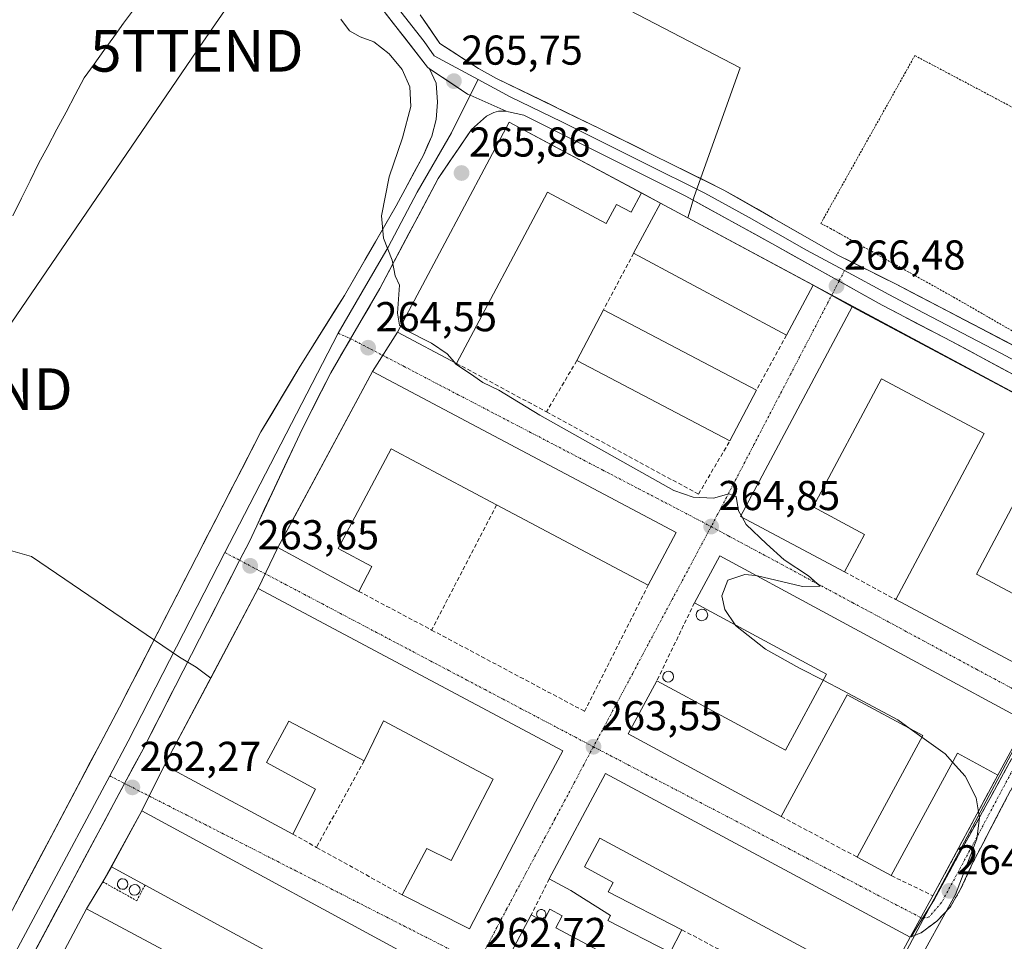
# Model space of a CAD drawing. Units: metres. Extents: x 622421 to 625923, y 4653157 to 4655531.
# Drawn here: x 622669 to 622906, y 4654576 to 4654797 of the extents above; entities that cross this region are included whole.
import ezdxf
from ezdxf.enums import TextEntityAlignment as Align

# ---------------------------------------------------------------- set-up
doc = ezdxf.new("R2010")
doc.units = ezdxf.units.M
doc.header["$MEASUREMENT"] = 0
for name, pattern in [('TRAZO_Y_PUNTO', [1, 0.5, -0.25, 0, -0.25]), ('TRAZOS', [0.75, 0.5, -0.25]), ('TRAZOSX2', [1.5, 1, -0.5])]:
    doc.linetypes.add(name, pattern=pattern)
doc.layers.get('0').update_dxf_attribs({"lineweight": 5})
for name, color, linetype, lineweight in [('Alambrada', 19, 'TRAZOS', 0), ('Arbolado forestal CxS', 92, 'Continuous', 0), ('Camino', 19, 'TRAZOSX2', 0), ('Camino Cxs', 19, 'Continuous', 0), ('Camino eje', 19, 'TRAZO_Y_PUNTO', 0), ('Carátula', 7, 'Continuous', 5), ('Corriente natural lineal', 142, 'Continuous', 13), ('Cultivos herbáceos CxS', 92, 'Continuous', 0), ('Curva de nivel normal', 36, 'Continuous', 0), ('Edificación industrial', 135, 'Continuous', 13), ('Edificación industrial Cxs', 135, 'Continuous', 13), ('Layer 0', 7, 'Continuous', 0), ('Muro lineal', 1, 'TRAZOSX2', 13), ('Núcleo urbano CxS', 19, 'Continuous', 0), ('Punto de cota en terreno', 7, 'Continuous', 0), ('Rótulo de punto de cota en terreno', 19, 'Continuous', 0), ('Silo', 1, 'Continuous', 0), ('Silo Cxs', 1, 'Continuous', 0), ('Suelo desnudo CxS', 43, 'Continuous', 0), ('Tendido', 6, 'Continuous', 0), ('Torre de tendido puntual', 7, 'Continuous', 0), ('Vía urbana eje', 5, 'TRAZO_Y_PUNTO', 0)]:
    doc.layers.add(name, color=color, linetype=linetype, lineweight=lineweight)
doc.styles.add('Arial', font='txt', dxfattribs={"height": 0.2})

# ---------------------------------------------------------------- blocks, each defined once
blk = doc.blocks.new('*U151')
at = {"layer": 'Cultivos herbáceos CxS', "color": 92, "linetype": 'Continuous', "lineweight": 0}
blk.add_polyline3d([(622820.46, 4654458.37, 263.3936), (622943.23, 4654688.99, 266.6783), (622829.6354, 4654749.858, 266.4913), (622830.4265, 4654752.5435, 266.431), (622831.1991, 4654754.9933, 266.2883), (622842.1661, 4654785.9015, 267.8099), (622760.7033, 4654828.2911, 266.4215)], dxfattribs=at)
blk = doc.blocks.new('5PATER')
at = {"layer": 'Carátula', "linetype": 'Continuous', "lineweight": 5}
h = blk.add_hatch(color=250, dxfattribs=at)
edge = h.paths.add_edge_path()
edge.add_ellipse((0, 0.01), major_axis=(-1.33, -1.34), ratio=0.999422, start_angle=0, end_angle=360)
blk = doc.blocks.new('5TTEND')
blk.add_text('5TTEND', height=10).set_placement((0, 0), align=Align.MIDDLE_CENTER)

msp = doc.modelspace()

# ---------------------------------------------------------------- linework, layer by layer
at = {"layer": 'Alambrada', "color": 19, "linetype": 'TRAZOS', "lineweight": 0}
for points in [[(622884.07, 4654788.8, 267.71), (622861.53, 4654748.55, 266.76), (622863.82, 4654747.35, 266.64), (622893.32, 4654730.9, 266.33), (622917.03, 4654717.23, 266.4), (622937.19, 4654760.63, 267.16), (622922.3, 4654768.53, 267.04), (622884.07, 4654788.8, 267.71)], [(622691.46, 4654594.23, 262.72), (622689.37, 4654590.66, 262.58), (622697.53, 4654586.12, 262.86), (622699.5, 4654589.87, 262.9)]]:
    msp.add_polyline3d(points, dxfattribs=at)
at = {"layer": 'Arbolado forestal CxS', "color": 92, "linetype": 'Continuous', "lineweight": 0}
for points in [[(622517.08, 4654470.72, 257.65), (622522.55, 4654454.33, 256.99), (622522.91, 4654447, 258.01), (622539.6, 4654447, 257.82), (622585.14, 4654557.69, 258.61), (622592.87, 4654571.36, 258.89), (622628.4, 4654635.93, 261.24), (622628.4, 4654635.92, 261.24), (622633.84, 4654649.06, 261.51), (622642.8, 4654664.81, 262.22), (622653.74, 4654673.93, 263.01), (622672.27, 4654668.68, 263.54), (622707.74, 4654644.55, 262.96), (622711.74, 4654642.12, 263.3), (622715.25, 4654639.51, 263.34)], [(622592.87, 4654571.36, 258.89), (622628.4, 4654635.93, 261.24), (622628.4, 4654635.92, 261.24), (622633.84, 4654649.06, 261.51), (622642.8, 4654664.81, 262.22), (622653.74, 4654673.93, 263.01), (622672.27, 4654668.68, 263.54), (622707.74, 4654644.55, 262.96), (622711.74, 4654642.12, 263.3), (622715.25, 4654639.51, 263.34), (622704.19, 4654618.64, 262.66), (622698.72, 4654607.64, 262.73), (622689.37, 4654590.66, 262.76), (622685.46, 4654584.21, 262.53), (622671.28, 4654557.44, 262.13)], [(622715.25, 4654639.51, 263.34), (622704.19, 4654618.64, 262.66), (622698.72, 4654607.64, 262.73), (622689.37, 4654590.66, 262.76), (622685.46, 4654584.21, 262.53), (622671.28, 4654557.44, 262.13), (622665.89, 4654547.82, 261.66), (622637.7, 4654494.67, 261.11), (622633.37, 4654485.67, 261.09), (622604.85, 4654432.89, 259.95), (622600.3, 4654424.05, 259.57), (622586.03, 4654397.62, 259.22), (622580.57, 4654387.08, 259.29), (622568.42, 4654364.39, 259.11), (622565.68, 4654359.45, 258.91), (622563.56, 4654355.63, 258.82)]]:
    msp.add_polyline3d(points, dxfattribs=at)
at = {"layer": 'Camino', "color": 19, "linetype": 'TRAZOSX2', "lineweight": 0}
for points in [[(622964.89, 4654683.25), (622960.57, 4654683.03), (622956.89, 4654681.67), (622952.45, 4654679.4), (622942, 4654673.34), (622939.37, 4654670.86), (622933.68, 4654660.88), (622923.09, 4654640.75), (622913.74, 4654625.34), (622898.09, 4654595.48), (622895.04, 4654588.85), (622892.51, 4654584.54), (622889.37, 4654581.23), (622885.61, 4654578.43), (622883.19, 4654577.49), (622885.89, 4654581.86)], [(622885.89, 4654581.86), (622888.77, 4654586.51), (622911.78, 4654628.32), (622914.41, 4654633.24)]]:
    msp.add_lwpolyline(points, dxfattribs=at)
at = {"layer": 'Camino Cxs', "color": 19, "linetype": 'Continuous', "lineweight": 0}
msp.add_polyline3d([(622907.03, 4654612.54, 265.17), (622904.8, 4654608.28, 265.06), (622902.56, 4654604.01, 265.04), (622900.33, 4654599.75, 264.97), (622898.09, 4654595.48, 264.91), (622896.57, 4654592.17, 264.84), (622895.04, 4654588.85, 264.88), (622892.51, 4654584.54, 264.8), (622889.37, 4654581.23, 264.61), (622885.61, 4654578.43, 264.47), (622883.19, 4654577.49, 264.4), (622885.05, 4654580.49, 264.36), (622886.91, 4654583.5, 264.37), (622888.77, 4654586.51, 264.53), (622891.07, 4654590.69, 264.67), (622893.37, 4654594.87, 264.58), (622895.67, 4654599.05, 264.66), (622897.97, 4654603.23, 264.73), (622900.28, 4654607.41, 264.86), (622902.58, 4654611.59, 264.88), (622904.88, 4654615.77, 265.06), (622907.18, 4654619.95, 265.28)], dxfattribs=at)
at = {"layer": 'Camino eje', "color": 19, "linetype": 'TRAZO_Y_PUNTO', "lineweight": 0}
msp.add_lwpolyline([(622915.89, 4654632.45), (622907.68, 4654617.79), (622897.2, 4654598.1), (622890.49, 4654585.68), (622887.52, 4654582.23), (622885.89, 4654581.86)], dxfattribs=at)
at = {"layer": 'Corriente natural lineal', "color": 142, "linetype": 'Continuous', "lineweight": 13}
msp.add_polyline3d([(622696.74, 4654799.81, 260.77), (622694.38, 4654796.54, 260.74), (622692.02, 4654793.27, 260.63), (622689.66, 4654789.99, 260.64), (622687.3, 4654786.72, 260.6), (622684.94, 4654783.45, 260.61), (622682.75, 4654779.35, 260.57), (622680.56, 4654775.24, 260.54), (622678.37, 4654771.14, 260.51), (622676.18, 4654767.03, 260.4), (622673.99, 4654762.93, 260.39), (622671.93, 4654758.75, 260.29), (622669.86, 4654754.57, 260.31), (622667.8, 4654750.39, 260.22)], dxfattribs=at)
at = {"layer": 'Cultivos herbáceos CxS', "color": 92, "linetype": 'Continuous', "lineweight": 0}
for points in [[(622845.44, 4654990.41, 272.63), (622802.09, 4654917.74, 269.5), (622760.7, 4654828.29, 266.42), (622842.17, 4654785.9, 267.81), (622831.2, 4654754.99, 266.29), (622830.43, 4654752.54, 266.43), (622829.64, 4654749.86, 266.49)], [(622829.64, 4654749.86, 266.49), (622943.23, 4654688.99, 266.68), (622820.46, 4654458.37, 263.39), (622819.73, 4654456.98, 263.36)]]:
    msp.add_polyline3d(points, dxfattribs=at)
at = {"layer": 'Curva de nivel normal', "color": 36, "linetype": 'Continuous', "lineweight": 0}
for points in [[(622746.42, 4654797.56, 265), (622748.55, 4654794.77, 265), (622751.06, 4654793.28, 265), (622754.36, 4654792.06, 265), (622758.06, 4654789.19, 265), (622761.14, 4654785.47, 265), (622763, 4654781.32, 265), (622763.22, 4654776.6, 265), (622761.24, 4654769.05, 265), (622758.05, 4654759.73, 265), (622756.19, 4654750.38, 265), (622756.64, 4654744.98, 265), (622758.73, 4654739.76, 265), (622759.44, 4654735.99, 265), (622760.54, 4654733.76, 265), (622760, 4654727, 265), (622760.53, 4654724.11, 265), (622760.78, 4654723.89, 265)], [(622760.78, 4654723.89, 265), (622761.7, 4654723.08, 265), (622768.16, 4654719.8, 265), (622771.94, 4654717.3, 265), (622773.69, 4654715.24, 265)], [(622773.69, 4654715.24, 265), (622773.97, 4654714.91, 265), (622778.37, 4654711.9, 265), (622780.53, 4654710.4, 265), (622784.36, 4654708.56, 265), (622794.19, 4654702.6, 265), (622826.32, 4654684.52, 265), (622830.91, 4654682.92, 265), (622835.77, 4654682.64, 265), (622839.48, 4654683.68, 265), (622841.26, 4654683.03, 265), (622841.82, 4654679.61, 265), (622842.4, 4654678.53, 265)], [(622842.4, 4654678.53, 265), (622842.63, 4654678.11, 265)], [(622842.63, 4654678.11, 265), (622843.59, 4654676.35, 265), (622848.51, 4654671.71, 265), (622852.71, 4654667.91, 265), (622858.6, 4654664, 265), (622861.33, 4654661.54, 265), (622857.14, 4654661.46, 265), (622846.01, 4654664.09, 265)], [(622846.01, 4654664.09, 265), (622845.87, 4654664.12, 265), (622843.28, 4654664.35, 265), (622839.2, 4654663.02, 265), (622837.77, 4654659.22, 265), (622838.51, 4654655.94, 265), (622840.96, 4654652.31, 265)], [(622840.96, 4654652.31, 265), (622841.09, 4654652.12, 265), (622848.24, 4654646.43, 265), (622856.43, 4654641.89, 265), (622862.09, 4654638.98, 265)], [(622862.09, 4654638.98, 265), (622866.99, 4654636.47, 265), (622880, 4654629.47, 265), (622882.96, 4654627.35, 265)], [(622882.96, 4654627.35, 265), (622885.75, 4654625.35, 265)], [(622885.75, 4654625.35, 265), (622891.34, 4654621.35, 265), (622893.12, 4654619.36, 265)], [(622907.5, 4654501.32, 265), (622897.45, 4654504.79, 265), (622894.09, 4654504.42, 265), (622888.07, 4654504.34, 265), (622882.86, 4654505.57, 265), (622879.85, 4654507.57, 265), (622876.68, 4654511.91, 265), (622873.96, 4654518.91, 265), (622873.52, 4654525.07, 265), (622872.7, 4654529.91, 265), (622870.18, 4654533.01, 265), (622867.57, 4654534.98, 265), (622867.28, 4654537.8, 265), (622869.38, 4654543.43, 265), (622873.52, 4654550.87, 265), (622893.84, 4654587.61, 265), (622898.93, 4654600.96, 265), (622899.54, 4654606.01, 265), (622898.81, 4654610.76, 265), (622896.13, 4654615.99, 265), (622893.12, 4654619.36, 265)]]:
    msp.add_polyline3d(points, dxfattribs=at)
at = {"layer": 'Edificación industrial', "color": 135, "linetype": 'Continuous', "lineweight": 13}
for points in [[(622786.82, 4654772.8, 265.93), (622818.53, 4654755.89, 266.16), (622816.04, 4654751.23, 265.99), (622812.53, 4654753.12, 266.08), (622810.1, 4654748.56, 265.88), (622796.03, 4654756.07, 265.93), (622774.16, 4654714.99, 265.07), (622760.05, 4654722.51, 264.77), (622786.82, 4654772.8, 265.93)], [(622859.71, 4654733.71, 266.48), (622853.3, 4654721.76, 266.11), (622816.65, 4654741.42, 265.86), (622823.07, 4654753.39, 266.33), (622859.71, 4654733.71, 266.48)], [(622846.1, 4654708.57, 265.78), (622839.71, 4654696.39, 265.47), (622803.03, 4654715.64, 265.48), (622809.42, 4654727.82, 265.89), (622846.1, 4654708.57, 265.78)], [(622869.07, 4654728.54, 266.52), (622943.23, 4654688.99, 266.69), (622940.78, 4654684.39, 266.39), (622916.39, 4654697.41, 266.17), (622898.84, 4654664.46, 265.42), (622922.92, 4654651.62, 265.53), (622916.39, 4654638.68, 265.41), (622879.49, 4654658.35, 265.41), (622900.71, 4654698.15, 265.86), (622876.07, 4654711.28, 265.99), (622859.69, 4654680.57, 265.57), (622872.03, 4654673.98, 265.3), (622867.23, 4654664.98, 265.14), (622842.28, 4654678.3, 264.94), (622869.07, 4654728.54, 266.52)], [(622754.07, 4654713.01, 264.6), (622826.83, 4654674.39, 264.79), (622820.14, 4654661.76, 264.59), (622783.8, 4654681.03, 264.66), (622758.51, 4654694.46, 264.74), (622745.82, 4654670.55, 264.57), (622753.89, 4654666.26, 264.25), (622750.73, 4654660.31, 264.1), (622731.32, 4654670.8, 263.76), (622734.83, 4654677.33, 264.21), (622754.07, 4654713.01, 264.6)], [(622837.28, 4654668.8, 264.85), (622910.89, 4654629.05, 265.32), (622903.97, 4654616.24, 265.01), (622894.26, 4654621.48, 264.7), (622878.42, 4654592.14, 264.23), (622870.21, 4654596.58, 264.1), (622885.96, 4654625.73, 264.59), (622867.82, 4654635.53, 264.67), (622852.05, 4654606.3, 263.95), (622815.32, 4654626.12, 263.73), (622822.21, 4654638.87, 264.1), (622853.03, 4654622.22, 264.3), (622862.89, 4654640.46, 264.72), (622831.23, 4654657.57, 264.49), (622837.28, 4654668.8, 264.85)], [(622726.64, 4654661.01, 263.61), (622799.67, 4654622.1, 263.65), (622793.12, 4654609.85, 263.48), (622777.3, 4654579.41, 262.95), (622761.17, 4654587.51, 262.7), (622767.03, 4654598.66, 263.08), (622772.87, 4654595.78, 263.16), (622782.94, 4654615.26, 263.67), (622756.67, 4654629.26, 263.49), (622752.03, 4654619.7, 263.21), (622733.98, 4654629.21, 263.21), (622728.64, 4654619.23, 263.03), (622740.35, 4654612.85, 263.08), (622734.96, 4654602.07, 262.7), (622724.69, 4654607.6, 262.76), (622713.33, 4654613.7, 262.74), (622704.19, 4654618.64, 262.59), (622724.01, 4654656.03, 263.61), (622726.64, 4654661.01, 263.61)], [(622809.87, 4654616.62, 263.62), (622882.92, 4654577.37, 264.4), (622876.16, 4654564.78, 264.41), (622808.57, 4654601.09, 263.75), (622804.87, 4654594.21, 263.6), (622811.76, 4654590.49, 263.81), (622810.54, 4654588.22, 263.74), (622828.23, 4654579.14, 263.6), (622825.44, 4654573.72, 263.28), (622810.47, 4654581.41, 263.29), (622811.08, 4654582.59, 263.34), (622801.62, 4654588.6, 263.3), (622796.42, 4654591.39, 263.12), (622809.87, 4654616.62, 263.62)], [(622771.55, 4654568.17, 262.77), (622763.19, 4654552.78, 262.9), (622760.14, 4654554.44, 262.89), (622761.19, 4654556.37, 262.92), (622699.5, 4654589.87, 262.9), (622691.46, 4654594.23, 262.72), (622698.72, 4654607.64, 262.41), (622771.55, 4654568.17, 262.77)], [(622685.46, 4654584.21, 262.3), (622758.99, 4654544.85, 262.92), (622753.54, 4654534.68, 262.74), (622684.07, 4654571.85, 262.46), (622676.98, 4654558.61, 262.42), (622678.49, 4654557.8, 262.36), (622676.73, 4654554.51, 262.07), (622671.28, 4654557.44, 261.67), (622685.46, 4654584.21, 262.3)], [(622799.53, 4654582.5, 263.22), (622797.98, 4654579.59, 263.34), (622865.28, 4654543.81, 263.59), (622860.51, 4654534.83, 263.75), (622787.32, 4654573.69, 262.9), (622792.1, 4654582.71, 263.09), (622795.03, 4654581.16, 263.25), (622796.57, 4654584.07, 263.2), (622799.53, 4654582.5, 263.22)]]:
    msp.add_polyline3d(points, dxfattribs=at)
at = {"layer": 'Edificación industrial Cxs', "color": 135, "linetype": 'Continuous', "lineweight": 13}
for points in [[(622786.82, 4654772.8, 265.93), (622818.53, 4654755.89, 266.16), (622816.04, 4654751.23, 265.99), (622812.53, 4654753.12, 266.08), (622810.1, 4654748.56, 265.88), (622796.03, 4654756.07, 265.93), (622774.16, 4654714.99, 265.07), (622760.05, 4654722.51, 264.77), (622786.82, 4654772.8, 265.93)], [(622859.71, 4654733.71, 266.48), (622853.3, 4654721.76, 266.11), (622816.65, 4654741.42, 265.86), (622823.07, 4654753.39, 266.33), (622859.71, 4654733.71, 266.48)], [(622846.1, 4654708.57, 265.78), (622839.71, 4654696.39, 265.47), (622803.03, 4654715.64, 265.48), (622809.42, 4654727.82, 265.89), (622846.1, 4654708.57, 265.78)], [(622869.07, 4654728.54, 266.52), (622943.23, 4654688.99, 266.69), (622940.78, 4654684.39, 266.39), (622916.39, 4654697.41, 266.17), (622898.84, 4654664.46, 265.42), (622922.92, 4654651.62, 265.53), (622916.39, 4654638.68, 265.41), (622879.49, 4654658.35, 265.41), (622900.71, 4654698.15, 265.86), (622876.07, 4654711.28, 265.99), (622859.69, 4654680.57, 265.57), (622872.03, 4654673.98, 265.3), (622867.23, 4654664.98, 265.14), (622842.28, 4654678.3, 264.94), (622869.07, 4654728.54, 266.52)], [(622754.07, 4654713.01, 264.6), (622826.83, 4654674.39, 264.79), (622820.14, 4654661.76, 264.59), (622783.8, 4654681.03, 264.66), (622758.51, 4654694.46, 264.74), (622745.82, 4654670.55, 264.57), (622753.89, 4654666.26, 264.25), (622750.73, 4654660.31, 264.1), (622731.32, 4654670.8, 263.76), (622734.83, 4654677.33, 264.21), (622754.07, 4654713.01, 264.6)], [(622837.28, 4654668.8, 264.85), (622910.89, 4654629.05, 265.32), (622903.97, 4654616.24, 265.01), (622894.26, 4654621.48, 264.7), (622878.42, 4654592.14, 264.23), (622870.21, 4654596.58, 264.1), (622885.96, 4654625.73, 264.59), (622867.82, 4654635.53, 264.67), (622852.05, 4654606.3, 263.95), (622815.32, 4654626.12, 263.73), (622822.21, 4654638.87, 264.1), (622853.03, 4654622.22, 264.3), (622862.89, 4654640.46, 264.72), (622831.23, 4654657.57, 264.49), (622837.28, 4654668.8, 264.85)], [(622726.64, 4654661.01, 263.61), (622799.67, 4654622.1, 263.65), (622793.12, 4654609.85, 263.48), (622777.3, 4654579.41, 262.95), (622761.17, 4654587.51, 262.7), (622767.03, 4654598.66, 263.08), (622772.87, 4654595.78, 263.16), (622782.94, 4654615.26, 263.67), (622756.67, 4654629.26, 263.49), (622752.03, 4654619.7, 263.21), (622733.98, 4654629.21, 263.21), (622728.64, 4654619.23, 263.03), (622740.35, 4654612.85, 263.08), (622734.96, 4654602.07, 262.7), (622724.69, 4654607.6, 262.76), (622713.33, 4654613.7, 262.74), (622704.19, 4654618.64, 262.59), (622724.01, 4654656.03, 263.61), (622726.64, 4654661.01, 263.61)], [(622809.87, 4654616.62, 263.62), (622882.92, 4654577.37, 264.4), (622876.16, 4654564.78, 264.41), (622808.57, 4654601.09, 263.75), (622804.87, 4654594.21, 263.6), (622811.76, 4654590.49, 263.81), (622810.54, 4654588.22, 263.74), (622828.23, 4654579.14, 263.6), (622825.44, 4654573.72, 263.28), (622810.47, 4654581.41, 263.29), (622811.08, 4654582.59, 263.34), (622801.62, 4654588.6, 263.3), (622796.42, 4654591.39, 263.12), (622809.87, 4654616.62, 263.62)], [(622771.55, 4654568.17, 262.77), (622763.19, 4654552.78, 262.9), (622760.14, 4654554.44, 262.89), (622761.19, 4654556.37, 262.92), (622699.5, 4654589.87, 262.9), (622691.46, 4654594.23, 262.72), (622698.72, 4654607.64, 262.41), (622771.55, 4654568.17, 262.77)], [(622685.46, 4654584.21, 262.3), (622758.99, 4654544.85, 262.92), (622753.54, 4654534.68, 262.74), (622684.07, 4654571.85, 262.46), (622676.98, 4654558.61, 262.42), (622678.49, 4654557.8, 262.36), (622676.73, 4654554.51, 262.07), (622671.28, 4654557.44, 261.67), (622685.46, 4654584.21, 262.3)], [(622799.53, 4654582.5, 263.22), (622797.98, 4654579.59, 263.34), (622865.28, 4654543.81, 263.59), (622860.51, 4654534.83, 263.75), (622787.32, 4654573.69, 262.9), (622792.1, 4654582.71, 263.09), (622795.03, 4654581.16, 263.25), (622796.57, 4654584.07, 263.2), (622799.53, 4654582.5, 263.22)]]:
    msp.add_polyline3d(points, close=True, dxfattribs=at)
at = {"layer": 'Layer 0', "linetype": 'Continuous', "lineweight": 0}
for points in [[(622767.67, 4654785.62), (622767.26, 4654786.01), (622756.28, 4654800.07)], [(622760.86, 4654799.33), (622766.46, 4654792.15), (622768.86, 4654788.71), (622779.34, 4654783.07)], [(622765.43, 4654798.59), (622770.22, 4654791.71), (622779.44, 4654785.74), (622783.79, 4654783.29), (622808.6, 4654771.25), (622838.24, 4654756.56), (622865.63, 4654740.94), (622879.41, 4654734.06), (622916.52, 4654714.68), (622940.32, 4654701.62), (622958.86, 4654691.72), (622966.61, 4654688.78), (623010.56, 4654670.45), (623059.99, 4654650.48), (623111.83, 4654628.49), (623147.48, 4654613.37), (623242.31, 4654574.02)], [(622601.98, 4654455.79), (622606.54, 4654464.7), (622631.32, 4654515.53), (622667.7, 4654583.97), (622693.39, 4654632.56), (622727.28, 4654698.55), (622736.7, 4654714.33), (622747.32, 4654731.29), (622759.72, 4654752.73), (622766.23, 4654764.92), (622768.26, 4654769.5), (622769.27, 4654773.46), (622769.65, 4654777.64), (622769.29, 4654782.17), (622767.67, 4654785.62)], [(622767.67, 4654785.62), (622776.83, 4654779.58), (622777.47, 4654779.3), (622786.11, 4654775.48)], [(622767.67, 4654785.62), (622776.83, 4654779.58), (622777.47, 4654779.3), (622786.11, 4654775.48)], [(622779.34, 4654783.07), (622777.47, 4654779.3)], [(622779.34, 4654783.07), (622787.07, 4654778.92), (622799.47, 4654772.9), (622818.9, 4654763.16), (622833.72, 4654755.81), (622844.36, 4654749.97), (622858.06, 4654742.16), (622867.2, 4654737.22)], [(622777.47, 4654779.3), (622773.02, 4654770.28), (622764.75, 4654756.04), (622757.77, 4654742.84), (622751.57, 4654732.12), (622745.78, 4654722.21)], [(622786.11, 4654775.48), (622784.28, 4654775.46), (622783.15, 4654775.18), (622781.38, 4654774.28), (622777.78, 4654771.06), (622769.77, 4654759.35), (622755.81, 4654732.94), (622748.79, 4654720.91)], [(622865.9, 4654734.72), (622850.48, 4654743.37), (622829.19, 4654755.06), (622790.34, 4654774.54), (622786.65, 4654775.31), (622786.11, 4654775.48)], [(622867.2, 4654737.22), (622877.82, 4654731.49), (622886.17, 4654727.14), (622904.72, 4654717.45), (622924.1, 4654707.05), (622936, 4654700.52), (622942.46, 4654697.06), (622954.56, 4654691.32)], [(622945.8, 4654691.85), (622892.92, 4654720.22), (622876.23, 4654728.92), (622865.9, 4654734.72)], [(622745.78, 4654722.21), (622720.88, 4654673.97), (622718.65, 4654669.62)], [(622748.79, 4654720.91), (622744.01, 4654712.72), (622737.24, 4654699.35), (622724.44, 4654672.14), (622722.19, 4654667.75)], [(622718.65, 4654669.62), (622695.48, 4654624.36), (622691.04, 4654616.06)], [(622722.19, 4654667.75), (622699.02, 4654622.5), (622694.6, 4654614.24)], [(622691.04, 4654616.06), (622659.19, 4654556.58)], [(622694.6, 4654614.24), (622662.74, 4654554.73)]]:
    msp.add_lwpolyline(points, dxfattribs=at)
for points in [[(622909.19, 4654711.49, 266.59), (622905.12, 4654713.67, 266.56), (622901.06, 4654715.85, 266.57), (622896.99, 4654718.04, 266.56), (622892.92, 4654720.22, 266.56), (622888.75, 4654722.4, 266.55), (622884.58, 4654724.57, 266.56), (622880.4, 4654726.75, 266.55), (622876.23, 4654728.92, 266.54), (622871.94, 4654731.33, 266.51), (622867.65, 4654733.74, 266.44), (622863.36, 4654736.15, 266.38), (622859.06, 4654738.55, 266.33), (622854.77, 4654740.96, 266.31), (622850.48, 4654743.37, 266.27), (622846.22, 4654745.71, 266.28), (622841.96, 4654748.05, 266.24), (622837.71, 4654750.38, 266.27), (622833.45, 4654752.72, 266.27), (622829.19, 4654755.06, 266.29), (622824.87, 4654757.22, 266.23), (622820.56, 4654759.39, 266.18), (622816.24, 4654761.55, 266.1), (622811.92, 4654763.72, 266.05), (622807.61, 4654765.88, 266.05), (622803.29, 4654768.05, 266.01), (622798.97, 4654770.21, 266.02), (622794.66, 4654772.38, 265.97), (622790.34, 4654774.54, 265.91), (622786.65, 4654775.31, 265.91), (622786.11, 4654775.48, 265.9), (622781.79, 4654777.39, 265.88), (622777.47, 4654779.3, 265.84), (622776.83, 4654779.58, 265.84), (622773.78, 4654781.59, 265.73), (622770.72, 4654783.61, 265.62), (622767.67, 4654785.62, 265.51), (622767.26, 4654786.01, 265.5), (622764.51, 4654789.52, 265.5), (622761.77, 4654793.04, 265.59), (622759.02, 4654796.55, 265.57), (622756.28, 4654800.07, 265.63)], [(622765.43, 4654798.59, 266.04), (622767.83, 4654795.15, 265.98), (622770.22, 4654791.71, 265.9), (622773.29, 4654789.72, 265.95), (622776.37, 4654787.73, 265.93), (622779.44, 4654785.74, 266.02), (622783.79, 4654783.29, 265.96), (622787.93, 4654781.28, 266.03), (622792.06, 4654779.28, 266.05), (622796.2, 4654777.27, 266.04), (622800.33, 4654775.26, 266.14), (622804.47, 4654773.26, 266.12), (622808.6, 4654771.25, 266.18), (622812.83, 4654769.15, 266.19), (622817.07, 4654767.05, 266.16), (622821.3, 4654764.95, 266.22), (622825.54, 4654762.86, 266.17), (622829.77, 4654760.76, 266.26), (622834.01, 4654758.66, 266.23), (622838.24, 4654756.56, 266.31), (622842.15, 4654754.33, 266.29), (622846.07, 4654752.1, 266.21), (622849.98, 4654749.87, 266.32), (622853.89, 4654747.63, 266.24), (622857.8, 4654745.4, 266.29), (622861.72, 4654743.17, 266.21), (622865.63, 4654740.94, 266.29), (622869.08, 4654739.22, 266.29), (622872.52, 4654737.5, 266.27), (622875.97, 4654735.78, 266.36), (622879.41, 4654734.06, 266.31), (622883.53, 4654731.91, 266.36), (622887.66, 4654729.75, 266.4), (622891.78, 4654727.6, 266.37), (622895.9, 4654725.45, 266.42), (622900.03, 4654723.29, 266.43), (622904.15, 4654721.14, 266.42), (622908.27, 4654718.99, 266.45)], [(622667.7, 4654583.97, 261.12), (622670.04, 4654588.39, 261.23), (622672.37, 4654592.8, 261.47), (622674.71, 4654597.22, 261.64), (622677.04, 4654601.64, 261.72), (622679.38, 4654606.06, 261.85), (622681.71, 4654610.47, 261.88), (622684.05, 4654614.89, 262.06), (622686.38, 4654619.31, 262.1), (622688.72, 4654623.73, 262.25), (622691.05, 4654628.14, 262.32), (622693.39, 4654632.56, 262.44), (622695.65, 4654636.96, 262.56), (622697.91, 4654641.36, 262.64), (622700.17, 4654645.76, 262.78), (622702.43, 4654650.16, 262.86), (622704.69, 4654654.56, 262.99), (622706.95, 4654658.96, 263.12), (622709.21, 4654663.36, 263.28), (622711.46, 4654667.75, 263.42), (622713.72, 4654672.15, 263.59), (622715.98, 4654676.55, 263.71), (622718.24, 4654680.95, 263.8), (622720.5, 4654685.35, 263.88), (622722.76, 4654689.75, 263.96), (622725.02, 4654694.15, 264.05), (622727.28, 4654698.55, 264.1), (622729.64, 4654702.5, 264.21), (622731.99, 4654706.44, 264.26), (622734.35, 4654710.39, 264.35), (622736.7, 4654714.33, 264.34), (622738.82, 4654717.72, 264.34), (622740.95, 4654721.11, 264.38), (622743.07, 4654724.51, 264.4), (622745.2, 4654727.9, 264.42), (622747.32, 4654731.29, 264.46), (622749.8, 4654735.58, 264.56), (622752.28, 4654739.87, 264.7), (622754.76, 4654744.15, 264.85), (622757.24, 4654748.44, 265.07), (622759.72, 4654752.73, 265.2), (622761.89, 4654756.79, 265.37), (622764.06, 4654760.86, 265.42), (622766.23, 4654764.92, 265.47), (622767.25, 4654767.21, 265.49), (622768.26, 4654769.5, 265.49), (622769.27, 4654773.46, 265.47), (622769.65, 4654777.64, 265.43), (622769.29, 4654782.17, 265.48), (622767.67, 4654785.62, 265.51), (622770.72, 4654783.61, 265.62), (622773.78, 4654781.59, 265.73), (622776.83, 4654779.58, 265.84), (622777.47, 4654779.3, 265.84), (622781.79, 4654777.39, 265.88), (622786.11, 4654775.48, 265.9), (622786.11, 4654775.48, 265.9), (622784.28, 4654775.46, 265.89), (622783.15, 4654775.18, 265.87), (622781.38, 4654774.28, 265.85), (622777.78, 4654771.06, 265.81), (622775.11, 4654767.16, 265.74), (622772.44, 4654763.25, 265.7), (622769.77, 4654759.35, 265.63), (622767.44, 4654754.95, 265.51), (622765.12, 4654750.55, 265.38), (622762.79, 4654746.15, 265.21), (622760.46, 4654741.74, 265.06), (622758.14, 4654737.34, 264.88), (622755.81, 4654732.94, 264.73), (622753.45, 4654728.9, 264.62), (622751.09, 4654724.85, 264.55), (622748.73, 4654720.81, 264.52), (622746.37, 4654716.76, 264.5), (622744.01, 4654712.72, 264.49), (622741.75, 4654708.26, 264.44), (622739.5, 4654703.81, 264.44), (622737.24, 4654699.35, 264.32), (622735.41, 4654695.46, 264.24), (622733.58, 4654691.58, 264.16), (622731.75, 4654687.69, 264.07), (622729.92, 4654683.8, 263.99), (622728.1, 4654679.91, 263.93), (622726.27, 4654676.03, 263.83), (622724.44, 4654672.14, 263.75), (622722.32, 4654668, 263.62), (622720.2, 4654663.87, 263.45), (622718.08, 4654659.73, 263.37), (622715.97, 4654655.59, 263.23), (622713.85, 4654651.46, 263.14), (622711.73, 4654647.32, 263.04), (622709.61, 4654643.18, 262.94), (622707.5, 4654639.05, 262.84), (622705.38, 4654634.91, 262.7), (622703.26, 4654630.78, 262.62), (622701.14, 4654626.64, 262.5), (622699.02, 4654622.5, 262.41), (622696.69, 4654618.14, 262.32), (622694.35, 4654613.77, 262.2), (622692.01, 4654609.41, 262.17), (622689.68, 4654605.04, 262.25), (622687.34, 4654600.68, 262.24), (622685, 4654596.31, 262.18), (622682.66, 4654591.94, 262.02), (622680.33, 4654587.58, 261.87), (622677.99, 4654583.21, 261.71), (622675.65, 4654578.85, 261.56), (622673.32, 4654574.48, 261.43)], [(622671.28, 4654557.44, 261.67), (622685.46, 4654584.21, 262.3), (622689.37, 4654590.66, 262.58), (622691.46, 4654594.23, 262.72), (622698.72, 4654607.64, 262.41), (622704.19, 4654618.64, 262.59), (622724.01, 4654656.03, 263.61), (622726.64, 4654661.01, 263.61), (622731.32, 4654670.8, 263.76), (622734.83, 4654677.33, 264.21), (622754.07, 4654713.01, 264.6), (622760.05, 4654722.51, 264.77), (622786.82, 4654772.8, 265.93), (622818.53, 4654755.89, 266.16), (622823.07, 4654753.39, 266.33), (622859.71, 4654733.71, 266.48), (622869.07, 4654728.54, 266.52), (622943.23, 4654688.99, 266.69)], [(622943.23, 4654688.99, 266.69), (622869.07, 4654728.54, 266.52), (622859.71, 4654733.71, 266.48), (622823.07, 4654753.39, 266.33), (622818.53, 4654755.89, 266.16), (622786.82, 4654772.8, 265.93), (622760.05, 4654722.51, 264.77), (622754.07, 4654713.01, 264.6), (622734.83, 4654677.33, 264.21), (622731.32, 4654670.8, 263.76), (622726.64, 4654661.01, 263.61), (622724.01, 4654656.03, 263.61), (622704.19, 4654618.64, 262.59), (622698.72, 4654607.64, 262.41), (622691.46, 4654594.23, 262.72), (622689.37, 4654590.66, 262.58), (622685.46, 4654584.21, 262.3), (622671.28, 4654557.44, 261.67)], [(622823.57, 4654463.76, 263.35), (622828.62, 4654473.92, 263.44), (622832.44, 4654481.17, 263.63), (622836.32, 4654488.49, 263.86), (622836.48, 4654488.57, 263.86), (622836.63, 4654488.68, 263.87), (622836.75, 4654488.82, 263.88), (622836.85, 4654488.97, 263.89), (622836.92, 4654489.14, 263.9), (622836.96, 4654489.32, 263.91), (622836.97, 4654489.5, 263.92), (622836.95, 4654489.68, 263.93), (622837.8, 4654491.28, 264.01), (622855.03, 4654523.53, 263.99), (622860.51, 4654534.83, 263.75), (622865.28, 4654543.81, 263.59), (622871.69, 4654556.19, 263.74), (622876.16, 4654564.78, 264.41), (622882.92, 4654577.37, 264.4), (622888.42, 4654587.3, 264.5), (622903.97, 4654616.24, 265.01), (622910.89, 4654629.05, 265.32)], [(622910.89, 4654629.05, 265.32), (622903.97, 4654616.24, 265.01), (622888.42, 4654587.3, 264.5), (622882.92, 4654577.37, 264.4), (622876.16, 4654564.78, 264.41)]]:
    msp.add_polyline3d(points, dxfattribs=at)
at = {"layer": 'Muro lineal', "color": 1, "linetype": 'TRAZOSX2', "lineweight": 13}
for points in [[(622818.53, 4654755.89, 266.16), (622823.07, 4654753.39, 266.33)], [(622816.65, 4654741.42, 265.86), (622809.42, 4654727.82, 265.89)], [(622853.3, 4654721.76, 266.11), (622846.1, 4654708.57, 265.78)], [(622774.16, 4654714.99, 265.07), (622795.73, 4654703.35, 265.25)], [(622803.03, 4654715.64, 265.48), (622795.73, 4654703.35, 265.25)], [(622795.73, 4654703.35, 265.25), (622832.21, 4654683.62, 265.11), (622839.71, 4654696.39, 265.47)], [(622783.8, 4654681.03, 264.66), (622768.21, 4654651.03, 263.96)], [(622867.23, 4654664.98, 265.14), (622879.49, 4654658.35, 265.41)], [(622768.21, 4654651.03, 263.96), (622804.9, 4654631.53, 263.84), (622820.14, 4654661.76, 264.59)], [(622750.73, 4654660.31, 264.1), (622768.21, 4654651.03, 263.96)], [(622831.23, 4654657.57, 264.49), (622822.21, 4654638.87, 264.1)], [(622752.03, 4654619.7, 263.21), (622740.62, 4654598.92, 262.73)], [(622878.42, 4654592.14, 264.23), (622888.42, 4654587.3, 264.5), (622903.97, 4654616.24, 265.01)], [(622852.05, 4654606.3, 263.95), (622870.21, 4654596.58, 264.1)], [(622734.96, 4654602.07, 262.7), (622740.62, 4654598.92, 262.73)], [(622740.62, 4654598.92, 262.73), (622761.17, 4654587.51, 262.7)], [(622796.42, 4654591.39, 263.12), (622792.1, 4654582.71, 263.09)], [(622828.23, 4654579.14, 263.6), (622871.69, 4654556.19, 263.74)]]:
    msp.add_polyline3d(points, dxfattribs=at)
at = {"layer": 'Núcleo urbano CxS', "color": 19, "linetype": 'Continuous', "lineweight": 0}
for points in [[(622671.28, 4654557.44, 262.13), (622685.46, 4654584.21, 262.53), (622689.37, 4654590.66, 262.76), (622698.72, 4654607.64, 262.73), (622704.19, 4654618.64, 262.66), (622715.25, 4654639.51, 263.34), (622726.64, 4654661.01, 263.78), (622731.32, 4654670.8, 263.94), (622754.07, 4654713.01, 264.73), (622760.05, 4654722.51, 264.7), (622786.82, 4654772.8, 266.26), (622829.64, 4654749.86, 266.49), (622943.23, 4654688.99, 266.68), (622820.46, 4654458.37, 263.39)], [(622829.64, 4654749.86, 266.49), (622786.82, 4654772.8, 266.26), (622760.05, 4654722.51, 264.7), (622754.07, 4654713.01, 264.73), (622731.32, 4654670.8, 263.94), (622726.64, 4654661.01, 263.78), (622715.25, 4654639.51, 263.34)], [(622829.64, 4654749.86, 266.49), (622943.23, 4654688.99, 266.68), (622820.46, 4654458.37, 263.39), (622819.73, 4654456.98, 263.36)], [(622715.25, 4654639.51, 263.34), (622704.19, 4654618.64, 262.66), (622698.72, 4654607.64, 262.73), (622689.37, 4654590.66, 262.76), (622685.46, 4654584.21, 262.53), (622671.28, 4654557.44, 262.13), (622665.89, 4654547.82, 261.66), (622637.7, 4654494.67, 261.11), (622633.37, 4654485.67, 261.09), (622604.85, 4654432.89, 259.95), (622600.3, 4654424.05, 259.57), (622586.03, 4654397.62, 259.22), (622580.57, 4654387.08, 259.29), (622568.42, 4654364.39, 259.11), (622565.68, 4654359.45, 258.91), (622563.56, 4654355.63, 258.82)]]:
    msp.add_polyline3d(points, dxfattribs=at)
at = {"layer": 'Silo', "color": 1, "linetype": 'Continuous', "lineweight": 0}
for points in [[(622833.47, 4654653.37, 264.63), (622832.94, 4654653.28, 264.61), (622832.4, 4654653.42, 264.61), (622831.96, 4654653.76, 264.59), (622831.69, 4654654.24, 264.58), (622831.64, 4654654.8, 264.56), (622831.8, 4654655.31, 264.56), (622832.14, 4654655.74, 264.56), (622832.64, 4654655.99, 264.58), (622833.01, 4654656.05, 264.59), (622833.55, 4654655.95, 264.62), (622834.01, 4654655.63, 264.64), (622834.3, 4654655.17, 264.65), (622834.4, 4654654.62, 264.66), (622834.28, 4654654.1, 264.66), (622833.96, 4654653.64, 264.65), (622833.47, 4654653.37, 264.63)], [(622825.35, 4654638.64, 264.37), (622824.85, 4654638.56, 264.33), (622824.35, 4654638.69, 264.29), (622823.94, 4654639.01, 264.25), (622823.68, 4654639.46, 264.22), (622823.62, 4654639.98, 264.21), (622823.77, 4654640.48, 264.21), (622824.1, 4654640.88, 264.24), (622824.57, 4654641.12, 264.27), (622824.93, 4654641.18, 264.3), (622825.44, 4654641.08, 264.34), (622825.87, 4654640.77, 264.38), (622826.14, 4654640.35, 264.41), (622826.23, 4654639.83, 264.42), (622826.12, 4654639.33, 264.43), (622825.8, 4654638.9, 264.41), (622825.35, 4654638.64, 264.37)], [(622694.56, 4654588.92, 262.81), (622694.06, 4654588.85, 262.79), (622693.58, 4654588.97, 262.76), (622693.19, 4654589.28, 262.75), (622692.94, 4654589.73, 262.74), (622692.89, 4654590.22, 262.74), (622693.03, 4654590.7, 262.75), (622693.35, 4654591.1, 262.76), (622693.8, 4654591.33, 262.78), (622694.14, 4654591.37, 262.79), (622694.64, 4654591.28, 262.81), (622695.05, 4654591, 262.82), (622695.32, 4654590.57, 262.84), (622695.41, 4654590.08, 262.84), (622695.3, 4654589.59, 262.84), (622694.99, 4654589.17, 262.83), (622694.56, 4654588.92, 262.81)], [(622697.46, 4654587.5, 262.89), (622696.94, 4654587.42, 262.88), (622696.44, 4654587.55, 262.88), (622696.04, 4654587.87, 262.87), (622695.8, 4654588.32, 262.87), (622695.73, 4654588.83, 262.87), (622695.89, 4654589.31, 262.87), (622696.21, 4654589.71, 262.88), (622696.67, 4654589.94, 262.89), (622697.03, 4654590.01, 262.89), (622697.53, 4654589.89, 262.89), (622697.94, 4654589.6, 262.9), (622698.23, 4654589.17, 262.9), (622698.32, 4654588.68, 262.91), (622698.19, 4654588.17, 262.9), (622697.89, 4654587.76, 262.9), (622697.46, 4654587.5, 262.89)], [(622794.5, 4654584.03, 263.13), (622794.69, 4654584.01, 263.14), (622794.88, 4654583.96, 263.14), (622795.05, 4654583.88, 263.15), (622795.21, 4654583.77, 263.16), (622795.35, 4654583.63, 263.17), (622795.46, 4654583.47, 263.17), (622795.54, 4654583.3, 263.18), (622795.59, 4654583.11, 263.19), (622795.61, 4654582.92, 263.2), (622795.59, 4654582.72, 263.21), (622795.54, 4654582.53, 263.21), (622795.46, 4654582.36, 263.22), (622795.35, 4654582.2, 263.22), (622795.21, 4654582.06, 263.22), (622795.05, 4654581.95, 263.22), (622794.88, 4654581.87, 263.22), (622794.69, 4654581.82, 263.21), (622794.5, 4654581.8, 263.21), (622794.3, 4654581.82, 263.2), (622794.12, 4654581.87, 263.19), (622793.94, 4654581.95, 263.18), (622793.78, 4654582.06, 263.17), (622793.64, 4654582.2, 263.16), (622793.53, 4654582.36, 263.15), (622793.45, 4654582.53, 263.14), (622793.4, 4654582.72, 263.13), (622793.38, 4654582.92, 263.13), (622793.4, 4654583.11, 263.12), (622793.45, 4654583.3, 263.11), (622793.53, 4654583.47, 263.11), (622793.64, 4654583.63, 263.11), (622793.78, 4654583.77, 263.11), (622793.94, 4654583.88, 263.11), (622794.12, 4654583.96, 263.12), (622794.3, 4654584.01, 263.12), (622794.5, 4654584.03, 263.13)]]:
    msp.add_polyline3d(points, dxfattribs=at)
at = {"layer": 'Silo Cxs', "color": 1, "linetype": 'Continuous', "lineweight": 0}
for points in [[(622833.47, 4654653.37, 264.63), (622832.94, 4654653.28, 264.61), (622832.4, 4654653.42, 264.61), (622831.96, 4654653.76, 264.59), (622831.69, 4654654.24, 264.58), (622831.64, 4654654.8, 264.56), (622831.8, 4654655.31, 264.56), (622832.14, 4654655.74, 264.56), (622832.64, 4654655.99, 264.58), (622833.01, 4654656.05, 264.59), (622833.55, 4654655.95, 264.62), (622834.01, 4654655.63, 264.64), (622834.3, 4654655.17, 264.65), (622834.4, 4654654.62, 264.66), (622834.28, 4654654.1, 264.66), (622833.96, 4654653.64, 264.65), (622833.47, 4654653.37, 264.63)], [(622825.35, 4654638.64, 264.37), (622824.85, 4654638.56, 264.33), (622824.35, 4654638.69, 264.29), (622823.94, 4654639.01, 264.25), (622823.68, 4654639.46, 264.22), (622823.62, 4654639.98, 264.21), (622823.77, 4654640.48, 264.22), (622824.1, 4654640.88, 264.24), (622824.57, 4654641.12, 264.27), (622824.93, 4654641.18, 264.3), (622825.44, 4654641.08, 264.34), (622825.87, 4654640.77, 264.38), (622826.14, 4654640.35, 264.41), (622826.23, 4654639.83, 264.42), (622826.12, 4654639.33, 264.43), (622825.8, 4654638.9, 264.41), (622825.35, 4654638.64, 264.37)], [(622694.56, 4654588.92, 262.81), (622694.06, 4654588.85, 262.79), (622693.58, 4654588.97, 262.76), (622693.19, 4654589.28, 262.75), (622692.94, 4654589.73, 262.74), (622692.89, 4654590.22, 262.74), (622693.03, 4654590.7, 262.75), (622693.35, 4654591.1, 262.76), (622693.8, 4654591.33, 262.78), (622694.14, 4654591.37, 262.79), (622694.64, 4654591.28, 262.81), (622695.05, 4654591, 262.82), (622695.32, 4654590.57, 262.84), (622695.41, 4654590.08, 262.84), (622695.3, 4654589.59, 262.84), (622694.99, 4654589.17, 262.83), (622694.56, 4654588.92, 262.81)], [(622697.46, 4654587.5, 262.89), (622696.94, 4654587.42, 262.88), (622696.44, 4654587.55, 262.88), (622696.04, 4654587.87, 262.87), (622695.8, 4654588.32, 262.87), (622695.73, 4654588.83, 262.87), (622695.89, 4654589.31, 262.87), (622696.21, 4654589.71, 262.88), (622696.67, 4654589.94, 262.89), (622697.03, 4654590.01, 262.89), (622697.53, 4654589.89, 262.89), (622697.94, 4654589.6, 262.9), (622698.23, 4654589.17, 262.9), (622698.32, 4654588.68, 262.91), (622698.19, 4654588.17, 262.9), (622697.89, 4654587.76, 262.9), (622697.46, 4654587.5, 262.89)], [(622794.69, 4654581.82, 263.21), (622794.5, 4654581.8, 263.21), (622794.3, 4654581.82, 263.2), (622794.12, 4654581.87, 263.19), (622793.94, 4654581.95, 263.18), (622793.78, 4654582.06, 263.17), (622793.64, 4654582.2, 263.16), (622793.53, 4654582.36, 263.15), (622793.45, 4654582.53, 263.14), (622793.4, 4654582.72, 263.13), (622793.38, 4654582.92, 263.13), (622793.4, 4654583.11, 263.12), (622793.45, 4654583.3, 263.11), (622793.53, 4654583.47, 263.11), (622793.64, 4654583.63, 263.11), (622793.78, 4654583.77, 263.11), (622793.94, 4654583.88, 263.11), (622794.12, 4654583.96, 263.12), (622794.3, 4654584.01, 263.12), (622794.5, 4654584.03, 263.13), (622794.69, 4654584.01, 263.14), (622794.88, 4654583.96, 263.14), (622795.05, 4654583.88, 263.15), (622795.21, 4654583.77, 263.16), (622795.35, 4654583.63, 263.17), (622795.46, 4654583.47, 263.17), (622795.54, 4654583.3, 263.18), (622795.59, 4654583.11, 263.19), (622795.61, 4654582.92, 263.2), (622795.59, 4654582.72, 263.21), (622795.54, 4654582.53, 263.21), (622795.46, 4654582.36, 263.22), (622795.35, 4654582.2, 263.22), (622795.21, 4654582.06, 263.22), (622795.05, 4654581.95, 263.22), (622794.88, 4654581.87, 263.22), (622794.69, 4654581.82, 263.21)]]:
    msp.add_polyline3d(points, close=True, dxfattribs=at)
at = {"layer": 'Suelo desnudo CxS', "color": 43, "linetype": 'Continuous', "lineweight": 0}
for points in [[(622845.44, 4654990.41, 272.63), (622802.09, 4654917.74, 269.5), (622760.7, 4654828.29, 266.42), (622842.17, 4654785.9, 267.81), (622831.2, 4654754.99, 266.29), (622830.43, 4654752.54, 266.43), (622829.64, 4654749.86, 266.49)], [(622760.7, 4654828.29, 266.42), (622842.17, 4654785.9, 267.81), (622831.2, 4654754.99, 266.29), (622830.43, 4654752.54, 266.43), (622829.64, 4654749.86, 266.49), (622786.82, 4654772.8, 266.26), (622760.05, 4654722.51, 264.7), (622754.07, 4654713.01, 264.73), (622731.32, 4654670.8, 263.94), (622726.64, 4654661.01, 263.78), (622715.25, 4654639.51, 263.34), (622711.74, 4654642.12, 263.3), (622707.74, 4654644.55, 262.96), (622672.27, 4654668.68, 263.54), (622653.74, 4654673.93, 263.01), (622642.8, 4654664.81, 262.22), (622633.84, 4654649.06, 261.51), (622628.4, 4654635.92, 261.24), (622628.4, 4654635.93, 261.24), (622592.87, 4654571.36, 258.89)], [(622829.64, 4654749.86, 266.49), (622786.82, 4654772.8, 266.26), (622760.05, 4654722.51, 264.7), (622754.07, 4654713.01, 264.73), (622731.32, 4654670.8, 263.94), (622726.64, 4654661.01, 263.78), (622715.25, 4654639.51, 263.34)], [(622517.08, 4654470.72, 257.65), (622522.55, 4654454.33, 256.99), (622522.91, 4654447, 258.01), (622539.6, 4654447, 257.82), (622585.14, 4654557.69, 258.61), (622592.87, 4654571.36, 258.89), (622628.4, 4654635.93, 261.24), (622628.4, 4654635.92, 261.24), (622633.84, 4654649.06, 261.51), (622642.8, 4654664.81, 262.22), (622653.74, 4654673.93, 263.01), (622672.27, 4654668.68, 263.54), (622707.74, 4654644.55, 262.96), (622711.74, 4654642.12, 263.3), (622715.25, 4654639.51, 263.34)]]:
    msp.add_polyline3d(points, dxfattribs=at)
at = {"layer": 'Tendido', "color": 6, "linetype": 'Continuous', "lineweight": 0}
msp.add_polyline3d([(622866.52, 4655477.94, 294.61), (622866.86, 4655425.91, 291.96), (622867.22, 4655294.48, 281.65), (622867.62, 4655144.2, 275.16), (622867.98, 4655013.08, 273.45), (622827.8, 4654956.09, 271.76), (622771.96, 4654876.85, 265.72), (622711.91, 4654789.95, 263.58), (622656.56, 4654708.79, 260.79), (622583.19, 4654604.8, 260.38)], dxfattribs=at)
at = {"layer": 'Vía urbana eje', "color": 5, "linetype": 'TRAZO_Y_PUNTO', "lineweight": 0}
for points in [[(622867.2, 4654737.22), (622865.9, 4654734.72)], [(622865.9, 4654734.72), (622863.09, 4654729.31), (622860.89, 4654725.08), (622856.49, 4654716.64), (622854.29, 4654712.41), (622852.1, 4654708.19), (622847.7, 4654699.75), (622845.5, 4654695.52), (622843.3, 4654691.3), (622841.11, 4654687.08), (622838.91, 4654682.85), (622836.71, 4654678.63), (622835.23, 4654675.85)], [(622745.78, 4654722.21), (622748.79, 4654720.91)], [(622748.79, 4654720.91), (622757.3, 4654716.49), (622761.62, 4654714.23), (622770.28, 4654709.71), (622774.61, 4654707.46), (622787.6, 4654700.68), (622791.93, 4654698.43), (622804.92, 4654691.65), (622809.25, 4654689.4), (622817.91, 4654684.88), (622822.24, 4654682.63), (622835.23, 4654675.85)], [(622835.23, 4654675.85), (622828.18, 4654662.65), (622825.82, 4654658.25), (622818.77, 4654645.05), (622816.42, 4654640.64), (622807.02, 4654623.04)], [(622835.23, 4654675.85), (622839.47, 4654673.57), (622843.72, 4654671.28), (622847.96, 4654669), (622852.21, 4654666.72), (622856.45, 4654664.43), (622860.7, 4654662.15), (622864.94, 4654659.86), (622869.19, 4654657.58), (622873.44, 4654655.29), (622877.68, 4654653.01), (622881.93, 4654650.72), (622886.17, 4654648.44), (622890.42, 4654646.16), (622894.66, 4654643.87), (622898.91, 4654641.59), (622903.15, 4654639.3), (622907.4, 4654637.02), (622911.64, 4654634.73), (622914.41, 4654633.24)], [(622718.65, 4654669.62), (622722.19, 4654667.75)], [(622722.19, 4654667.75), (622729.03, 4654664.15), (622733.36, 4654661.86), (622737.7, 4654659.58), (622742.03, 4654657.3), (622746.36, 4654655.01), (622750.69, 4654652.73), (622755.03, 4654650.44), (622763.69, 4654645.88), (622768.02, 4654643.59), (622772.36, 4654641.31), (622776.69, 4654639.03), (622781.02, 4654636.74), (622785.36, 4654634.46), (622789.69, 4654632.17), (622798.35, 4654627.61), (622802.69, 4654625.32), (622807.02, 4654623.04)], [(622807.02, 4654623.04), (622804.7, 4654618.71), (622802.39, 4654614.37), (622800.08, 4654610.04), (622797.76, 4654605.71), (622795.45, 4654601.38), (622793.13, 4654597.05), (622790.82, 4654592.71), (622788.51, 4654588.38), (622786.19, 4654584.05), (622783.88, 4654579.72), (622781.57, 4654575.38), (622779.25, 4654571.05)], [(622807.02, 4654623.04), (622811.29, 4654620.81), (622815.57, 4654618.58), (622819.84, 4654616.34), (622828.4, 4654611.88), (622832.67, 4654609.65), (622836.95, 4654607.42), (622841.22, 4654605.18), (622845.5, 4654602.95), (622849.77, 4654600.72), (622854.05, 4654598.49), (622858.32, 4654596.26), (622862.6, 4654594.02), (622866.88, 4654591.79), (622871.15, 4654589.56), (622875.43, 4654587.33), (622879.7, 4654585.09), (622883.98, 4654582.86), (622885.89, 4654581.86)], [(622691.04, 4654616.06), (622694.6, 4654614.24)], [(622694.6, 4654614.24), (622700.82, 4654611.06), (622705.18, 4654608.84), (622709.53, 4654606.62), (622713.89, 4654604.39), (622718.25, 4654602.17), (622722.6, 4654599.95), (622726.96, 4654597.73), (622731.32, 4654595.5), (622735.68, 4654593.28), (622740.03, 4654591.06), (622744.39, 4654588.83), (622753.11, 4654584.39), (622757.46, 4654582.17), (622761.82, 4654579.94), (622770.54, 4654575.5), (622774.89, 4654573.27), (622779.25, 4654571.05)]]:
    msp.add_lwpolyline(points, dxfattribs=at)

# ---------------------------------------------------------------- block references
at = {"layer": 'Cultivos herbáceos CxS', "color": 92, "linetype": 'Continuous', "lineweight": 0}
msp.add_blockref('*U151', (0, 0), dxfattribs=at)
at = {"layer": 'Punto de cota en terreno', "linetype": 'Continuous', "lineweight": 0}
for p in [(622773.55, 4654782.67, 265.75), (622775.39, 4654760.63, 265.86), (622865.29, 4654733.53, 266.48), (622752.98, 4654718.74, 264.55), (622835.24, 4654675.85, 264.85), (622724.71, 4654666.43, 263.65), (622807.03, 4654623.04, 263.55), (622696.47, 4654613.29, 262.27), (622892.34, 4654588.47, 264.83)]:
    msp.add_blockref('5PATER', p, dxfattribs=at)
at = {"layer": 'Torre de tendido puntual', "linetype": 'Continuous', "lineweight": 0}
for p in [(622711.91, 4654789.95, 263.58), (622656.56, 4654708.79, 260.79)]:
    msp.add_blockref('5TTEND', p, dxfattribs=at)

# ---------------------------------------------------------------- texts
at = {"layer": 'Rótulo de punto de cota en terreno', "color": 19, "linetype": 'Continuous', "lineweight": 0, "style": 'Arial'}
for s, p in [('265,75', (622775.31, 4654784.43)), ('265,86', (622777.15, 4654762.39)), ('266,48', (622867.05, 4654735.29)), ('264,55', (622754.74, 4654720.5)), ('264,85', (622837, 4654677.61)), ('263,65', (622726.47, 4654668.19)), ('263,55', (622808.79, 4654624.8)), ('262,27', (622698.23, 4654615.05)), ('264,83', (622894.1, 4654590.23)), ('262,72', (622781.02, 4654572.81))]:
    msp.add_text(s, height=7, dxfattribs=at).set_placement(p, align=Align.BOTTOM_LEFT)

doc.saveas('drawing.dxf')
